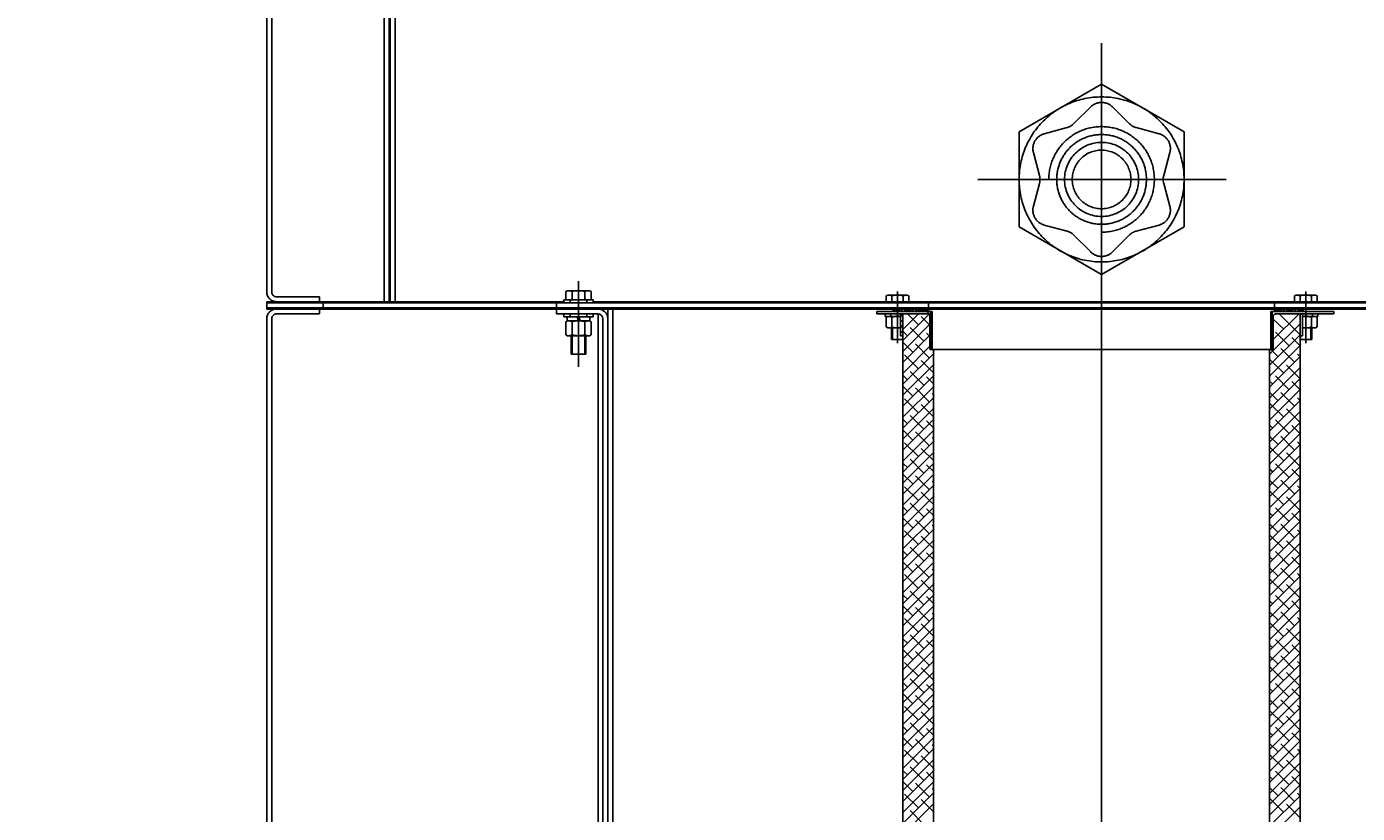
# Model space of a CAD drawing. Extents: x 704784 to 1794656, y -743964 to 262022.
# Drawn here: x 1079932 to 1081021, y -726039 to -725396 of the extents above; entities that cross this region are included whole.
import ezdxf

# ---------------------------------------------------------------- set-up
doc = ezdxf.new("R2010")
doc.units = 0
doc.header["$LTSCALE"] = 1000
doc.linetypes.add('CENTER', pattern=[50.8, 31.75, -6.35, 6.35, -6.35])
doc.linetypes.add('DASHED', pattern=[19.05, 12.7, -6.35])
for name, color, linetype in [('1轮廓实线层', 7, 'Continuous'), ('2细线层', 4, 'Continuous'), ('3中心线层', 1, 'CENTER'), ('3虚线', 2, 'DASHED'), ('4虚线层', 6, 'DASHED')]:
    doc.layers.add(name, color=color, linetype=linetype)
doc.styles.add('PC_TEXTSTYLE', font='isocp.shx', dxfattribs={"width": 0.8, "bigfont": 'hzfs.shx'})

# ---------------------------------------------------------------- blocks, each defined once
blk = doc.blocks.new('yfg')
for p, q in [((1847669.6, -525587.6), (1847669.6, -525857.6)), ((1847673.6, -525587.6), (1847673.6, -525857.6)), ((1847674.6, -525587.6), (1847674.6, -525857.6)), ((1847678.6, -525587.6), (1847678.6, -525857.6)), ((1847619.6, -525858.6), (1847619.6, -525862.6)), ((1847810.6, -525858.6), (1847810.6, -525862.6)), ((1847810.6, -525862.6), (1847810.6, -525867.6)), ((1847850.6, -525862.6), (1847850.6, -525863.6)), ((1848072.6, -525865.6), (1848072.6, -525867.6)), ((1847848.6, -525871.6), (1847848.6, -526746.6)), ((1847852.6, -525871.6), (1847852.6, -526746.6))]:
    blk.add_line(p, q)
for radius in [8, 4]:
    blk.add_arc((1847844.6, -525871.6), radius, 0, 90)
at = {"layer": '1轮廓实线层'}
for p, q in [((1847819.6, -525848.6), (1847818.3, -525849.4)), ((1847818.3, -525849.4), (1847818.3, -525856.1)), ((1847837.6, -525848.6), (1847819.6, -525848.6)), ((1847823.4, -525849.4), (1847823.4, -525856.1)), ((1847839, -525856.1), (1847818.3, -525856.1)), ((1847879.9, -525858.6), (1847861.4, -525858.6)), ((1847819.6, -525873.2), (1847818.3, -525874)), ((1847828.3, -525873.2), (1847827.4, -525870.1)), ((1847829, -525870.1), (1847829.9, -525873.2)), ((1847833.8, -525884.6), (1847833.8, -525874)), ((1847839, -525884.6), (1847839, -525874)), ((1847819.6, -525885.4), (1847837.6, -525885.4)), ((1847822.6, -525885.4), (1847822.6, -525900.4)), ((1847834.6, -525885.4), (1847834.6, -525900.4)), ((1847837.6, -525885.4), (1847839, -525884.6)), ((1847822.6, -525900.4), (1847834.6, -525900.4))]:
    blk.add_line(p, q, dxfattribs=at)
at = {"layer": '1轮廓实线层', "extrusion": (-1.22461e-16, 5.56961e-30, -1)}
for p, q in [((1847833.8, -525849.4), (1847833.8, -525856.1)), ((1847837.6, -525848.6), (1847839, -525849.4)), ((1847839, -525849.4), (1847839, -525856.1))]:
    blk.add_line(p, q, dxfattribs=at)
at = {"layer": '1轮廓实线层', "extrusion": (1.22461e-16, 7.17487e-29, -1)}
for p, q in [((1847818.3, -525884.6), (1847818.3, -525874)), ((1847823.4, -525884.6), (1847823.4, -525874)), ((1847819.6, -525885.4), (1847818.3, -525884.6))]:
    blk.add_line(p, q, dxfattribs=at)
at = {"layer": '1轮廓实线层', "extrusion": (-7.17487e-29, 1.22461e-16, -1)}
for p, q in [((1847819.6, -525873.2), (1847837.6, -525873.2)), ((1847837.6, -525873.2), (1847839, -525874))]:
    blk.add_line(p, q, dxfattribs=at)
at = {"layer": '1轮廓实线层'}
for centre, radius, start, end in [((1847820.8, -525853.2), 4.6, 55.6158, 90), ((1847828.6, -525865.8), 17.2, 72.412, 107.588), ((1847820.8, -525877.8), 4.6, 55.6158, 90), ((1847828.6, -525868.2), 17.2, 252.412, 287.588), ((1847836.4, -525880.8), 4.6, 235.6158, 270)]:
    blk.add_arc(centre, radius, start, end, dxfattribs=at)
at = {"layer": '1轮廓实线层', "extrusion": (-1.22461e-16, 5.56961e-30, -1)}
blk.add_arc((-1847836.4, -525853.2), 4.6, 55.6158, 90, dxfattribs=at)
at = {"layer": '1轮廓实线层', "extrusion": (-7.17487e-29, 1.22461e-16, -1)}
for centre, radius, start, end in [((-1847828.6, -525890.4), 17.2, 72.412, 107.588), ((-1847836.4, -525877.8), 4.6, 55.6158, 90)]:
    blk.add_arc(centre, radius, start, end, dxfattribs=at)
at = {"layer": '1轮廓实线层', "extrusion": (1.22461e-16, 7.17487e-29, -1)}
blk.add_arc((-1847820.8, -525880.8), 4.6, 235.6158, 270, dxfattribs=at)
at = {"layer": '2细线层'}
for p, q in [((1847823.5, -525885.4), (1847823.5, -525900.4)), ((1847833.7, -525885.4), (1847833.7, -525900.4))]:
    blk.add_line(p, q, dxfattribs=at)
at = {"layer": '3中心线层', "color": 8}
for p, q in [((1847573.6, -525595.6), (1847573.6, -525849.6)), ((1847577.6, -525595.6), (1847577.6, -525849.6)), ((1848256.6, -525646.2), (1848256.6, -525858.4)), ((1848256.6, -525679.6), (1848189.1, -525718.6)), ((1848256.6, -525679.6), (1848189.1, -525718.6)), ((1848324.1, -525718.6), (1848256.6, -525679.6)), ((1848256.6, -525684.7), (1848256.6, -525830.5)), ((1848247.7, -525698.2), (1848234, -525711.9)), ((1848265.5, -525698.2), (1848279.2, -525711.9)), ((1848189.1, -525718.6), (1848189.1, -525796.5)), ((1848209.7, -525720.2), (1848228.4, -525715.2)), ((1848303.6, -525720.2), (1848284.9, -525715.2)), ((1848324.1, -525796.5), (1848324.1, -525718.6)), ((1848200.8, -525735.6), (1848205.8, -525754.3)), ((1848312.5, -525735.6), (1848307.5, -525754.3)), ((1848155.3, -525757.6), (1848358.6, -525757.6)), ((1848200.8, -525779.5), (1848205.8, -525760.8)), ((1848312.5, -525779.5), (1848307.5, -525760.8)), ((1848189.1, -525796.5), (1848256.6, -525835.5)), ((1848209.7, -525794.9), (1848228.4, -525800)), ((1848256.6, -525835.5), (1848324.1, -525796.5)), ((1848303.6, -525794.9), (1848284.9, -525800)), ((1848247.7, -525816.9), (1848234, -525803.2)), ((1848256.6, -525812.1), (1848256.6, -526794.2)), ((1848265.5, -525816.9), (1848279.2, -525803.2)), ((1847828.6, -525840.9), (1847828.6, -525910.9)), ((1847581.6, -525853.6), (1847616.6, -525853.6)), ((1847616.6, -525853.6), (1847616.6, -525857.6)), ((1848081.6, -525852.2), (1848080.4, -525852.9)), ((1848080.4, -525852.9), (1848080.4, -525858.6)), ((1848097.6, -525852.2), (1848081.6, -525852.2)), ((1848085, -525852.9), (1848085, -525858.6)), ((1848089.6, -525849.2), (1848089.6, -525891.6)), ((1848415.6, -525852.2), (1848414.4, -525852.9)), ((1848414.4, -525852.9), (1848414.4, -525858.6)), ((1848431.6, -525852.2), (1848415.6, -525852.2)), ((1848419, -525852.9), (1848419, -525858.6)), ((1848423.6, -525849.2), (1848423.6, -525891.6)), ((1847573.6, -525857.6), (1847816.6, -525857.6)), ((1847573.6, -525857.6), (1847573.6, -525863.6)), ((1847573.6, -525858.6), (1849160.6, -525858.6)), ((1847573.6, -525862.6), (1849160.6, -525862.6)), ((1847573.6, -525863.6), (1849152.6, -525863.6)), ((1847616.6, -525863.6), (1847616.6, -525867.6)), ((1847840.6, -525856.1), (1847816.6, -525856.1)), ((1847816.6, -525856.1), (1847816.6, -525858.6)), ((1847816.6, -525858.6), (1847840.6, -525858.6)), ((1847821.9, -525858.6), (1847821.9, -525856.1)), ((1847921.1, -525858.6), (1847823.6, -525858.6)), ((1847923.1, -525862.6), (1847823.6, -525862.6)), ((1847835.4, -525858.6), (1847835.4, -525856.1)), ((1847840.6, -525858.6), (1847840.6, -525856.1)), ((1847840.6, -525857.6), (1849160.6, -525857.6)), ((1847852.6, -525863.6), (1847852.6, -526268.9)), ((1848072.6, -525865.6), (1848117.1, -525865.6)), ((1848115.1, -525858.6), (1848080.4, -525858.6)), ((1848086.2, -525862.6), (1848086.2, -525865.6)), ((1848086.2, -525862.6), (1848115.1, -525862.6)), ((1848087.6, -525865.6), (1848086.2, -525864.2)), ((1848087.5, -525862.6), (1848086.6, -525863.5)), ((1848088.3, -525864), (1848086.7, -525865.6)), ((1848089.8, -525865.6), (1848086.8, -525862.6)), ((1848092, -525865.6), (1848089, -525862.6)), ((1848091.6, -525862.9), (1848089, -525865.6)), ((1848089.6, -525882.1), (1848089.6, -525866.6)), ((1848094.3, -525865.6), (1848091.3, -525862.6)), ((1848094.2, -525862.6), (1848092.2, -525864.6)), ((1848096.5, -525865.6), (1848093.5, -525862.6)), ((1848093.9, -525865.2), (1848093.5, -525865.6)), ((1848094.5, -525888.7), (1848117.6, -525865.6)), ((1848095.7, -525865.6), (1848095.4, -525865.3)), ((1848096.5, -525862.6), (1848095.6, -525863.5)), ((1848097.3, -525864), (1848095.7, -525865.6)), ((1848098.8, -525865.6), (1848095.8, -525862.6)), ((1848101, -525865.6), (1848098, -525862.6)), ((1848100.6, -525862.9), (1848098, -525865.6)), ((1848103.3, -525865.6), (1848100.3, -525862.6)), ((1848103.2, -525862.6), (1848101.2, -525864.6)), ((1848105.5, -525865.6), (1848102.5, -525862.6)), ((1848102.9, -525865.2), (1848102.5, -525865.6)), ((1848105.5, -525862.6), (1848104.6, -525863.5)), ((1848106.2, -525864), (1848104.7, -525865.6)), ((1848107.8, -525865.6), (1848104.8, -525862.6)), ((1848110, -525865.6), (1848107, -525862.6)), ((1848109.6, -525862.9), (1848107, -525865.6)), ((1848108.7, -525865.6), (1848111.7, -525862.6)), ((1848112.3, -525865.6), (1848109.3, -525862.6)), ((1848112.2, -525862.6), (1848110.2, -525864.6)), ((1848115.6, -525867.6), (1848110.7, -525862.6)), ((1848111.8, -525865.2), (1848111.4, -525865.6)), ((1848114.5, -525865.6), (1848111.5, -525862.6)), ((1848114.4, -525862.6), (1848113.5, -525863.5)), ((1848115.1, -525864), (1848113.7, -525862.6)), ((1848115.1, -525864.1), (1848113.7, -525865.6)), ((1848115.1, -525862.6), (1848115.1, -525858.6)), ((1848115.1, -525862.6), (1848115.1, -525865.6)), ((1848117.1, -525866), (1848116.7, -525865.6)), ((1848117.1, -525865.6), (1848118.1, -525865.6)), ((1848117.1, -525896.7), (1848117.1, -525865.6)), ((1848118.1, -525896.7), (1848118.1, -525865.6)), ((1848396.1, -525865.6), (1848395.1, -525865.6)), ((1848395.1, -525896.7), (1848395.1, -525865.6)), ((1848446.6, -525865.6), (1848396.1, -525865.6)), ((1848396.1, -525896.7), (1848396.1, -525865.6)), ((1848398.1, -525862.6), (1848398.1, -525858.6)), ((1848398.1, -525862.6), (1848398.1, -525858.6)), ((1848398.1, -525858.6), (1848432.9, -525858.6)), ((1848398.1, -525862.6), (1848398.1, -525865.6)), ((1848421.4, -525862.6), (1848398.1, -525862.6)), ((1848400.3, -525865.6), (1848398.1, -525863.4)), ((1848400.2, -525862.6), (1848399.3, -525863.5)), ((1848402.5, -525865.6), (1848399.5, -525862.6)), ((1848401, -525864), (1848399.5, -525865.6)), ((1848404.3, -525862.9), (1848401.7, -525865.6)), ((1848404.8, -525865.6), (1848401.8, -525862.6)), ((1848407, -525865.6), (1848404, -525862.6)), ((1848406.9, -525862.6), (1848404.9, -525864.6)), ((1848409.2, -525865.6), (1848406.2, -525862.6)), ((1848406.6, -525865.2), (1848406.2, -525865.6)), ((1848409.2, -525862.6), (1848408.3, -525863.5)), ((1848410, -525864), (1848408.4, -525865.6)), ((1848411.5, -525865.6), (1848408.5, -525862.6)), ((1848413.7, -525865.6), (1848410.7, -525862.6)), ((1848413.3, -525862.9), (1848410.7, -525865.6)), ((1848416, -525865.6), (1848413, -525862.6)), ((1848415.9, -525862.6), (1848413.9, -525864.6)), ((1848418.2, -525865.6), (1848415.2, -525862.6)), ((1848415.6, -525865.2), (1848415.2, -525865.6)), ((1848418.2, -525862.6), (1848417.3, -525863.5)), ((1848418.9, -525864), (1848417.4, -525865.6)), ((1848420.5, -525865.6), (1848417.5, -525862.6)), ((1848421.4, -525864.2), (1848419.7, -525862.6)), ((1848421.4, -525863.9), (1848419.7, -525865.6)), ((1848421.4, -525862.6), (1848421.4, -525865.6)), ((1848423.6, -525882.1), (1848423.6, -525866.6)), ((1848446.6, -525865.6), (1848446.6, -525867.6)), ((1847573.6, -526748.6), (1847573.6, -525871.6)), ((1847577.6, -525871.6), (1847577.6, -526748.6)), ((1847581.6, -525867.6), (1847616.6, -525867.6)), ((1847810.6, -525867.6), (1847844.6, -525867.6)), ((1847816.6, -525867.6), (1847816.6, -525870.1)), ((1847840.6, -525867.6), (1847816.6, -525867.6)), ((1847816.6, -525870.1), (1847840.6, -525870.1)), ((1847819.4, -525873.2), (1847819.4, -525870.1)), ((1847819.4, -525870.1), (1847828.6, -525870.1)), ((1847828.6, -525873.2), (1847819.4, -525873.2)), ((1847828.6, -525870.1), (1847837.8, -525870.1)), ((1847837.8, -525873.2), (1847828.6, -525873.2)), ((1847837.8, -525870.1), (1847837.8, -525873.2)), ((1847840.6, -525870.1), (1847840.6, -525867.6)), ((1847848.6, -525871.6), (1847848.6, -526273.3)), ((1848072.6, -525867.6), (1848114.1, -525867.6)), ((1848092.1, -525867.6), (1848079.6, -525867.6)), ((1848079.6, -525867.6), (1848079.6, -525869.6)), ((1848079.6, -525869.6), (1848092.1, -525869.6)), ((1848081.6, -525869.6), (1848080.4, -525870.3)), ((1848084.1, -525867.6), (1848084.1, -525869.6)), ((1848092.1, -525885.6), (1848092.1, -525867.6)), ((1848094.1, -525874.4), (1848092.1, -525872.4)), ((1848094.1, -525878.9), (1848092.1, -525876.9)), ((1848094.1, -525869.9), (1848092.4, -525868.2)), ((1848094.1, -525907.6), (1848094.1, -525867.6)), ((1848094.5, -525879.7), (1848106.7, -525867.6)), ((1848094.5, -525897.7), (1848117.1, -525875)), ((1848106.7, -525876.5), (1848097.7, -525867.6)), ((1848117.1, -525878), (1848108.9, -525869.8)), ((1848117.1, -525870.4), (1848116.1, -525869.4)), ((1848116.1, -525896.7), (1848116.1, -525869.6)), ((1848117.1, -525874.9), (1848116.1, -525873.9)), ((1848394.1, -525900.6), (1848419.1, -525875.6)), ((1848397.1, -525888.6), (1848418.2, -525867.6)), ((1848397.1, -525896.7), (1848397.1, -525869.6)), ((1848405.6, -525880.2), (1848397.1, -525871.8)), ((1848433.6, -525867.6), (1848399.1, -525867.6)), ((1848419, -525884.7), (1848401.9, -525867.6)), ((1848419.1, -525907.6), (1848419.1, -525867.6)), ((1848433.6, -525867.6), (1848419.1, -525867.6)), ((1848421.1, -525885.6), (1848421.1, -525867.6)), ((1848421.1, -525869.6), (1848433.6, -525869.6)), ((1848428.3, -525878.3), (1848428.3, -525870.3)), ((1848429.1, -525867.6), (1848429.1, -525869.6)), ((1848432.9, -525878.3), (1848432.9, -525870.3)), ((1848433.6, -525867.6), (1848446.6, -525867.6)), ((1848433.6, -525869.6), (1848433.6, -525867.6)), ((1848081.6, -525879.1), (1848092.1, -525879.1)), ((1848084.6, -525879.1), (1848084.6, -525888.6)), ((1848085.4, -525879.1), (1848085.4, -525888.6)), ((1848094.1, -525883.4), (1848092.1, -525881.4)), ((1848092.1, -525885.6), (1848094.1, -525885.6)), ((1848093.9, -525885.6), (1848093.9, -525888.6)), ((1848097.7, -525885.5), (1848094.5, -525882.3)), ((1848094.5, -525906.7), (1848117.1, -525884)), ((1848111.2, -525890), (1848099.9, -525878.8)), ((1848117.1, -525887), (1848113.4, -525883.3)), ((1848117.1, -525879.4), (1848116.1, -525878.4)), ((1848117.1, -525883.9), (1848116.1, -525882.9)), ((1848117.1, -525888.4), (1848116.1, -525887.4)), ((1848394.1, -525909.6), (1848419.1, -525884.6)), ((1848410, -525893.7), (1848398.8, -525882.4)), ((1848419.1, -525893.8), (1848412.3, -525886.9)), ((1848421.1, -525885.6), (1848419.1, -525885.6)), ((1848419.4, -525885.6), (1848419.4, -525888.6)), ((1848421.1, -525879.1), (1848431.6, -525879.1)), ((1848427.9, -525879.1), (1848427.9, -525888.6)), ((1848428.6, -525879.1), (1848428.6, -525888.6)), ((1848431.6, -525879.1), (1848432.9, -525878.3)), ((1848094.1, -525888.6), (1848084.6, -525888.6)), ((1848102.2, -525899), (1848094.5, -525891.3)), ((1848094.5, -525915.7), (1848117.1, -525893)), ((1848115.6, -525903.5), (1848104.4, -525892.2)), ((1848117.1, -525892.9), (1848116.1, -525891.9)), ((1848116.4, -525896.7), (1848116.1, -525896.4)), ((1848116.1, -525896.7), (1848397.1, -525896.7)), ((1848119.5, -525898.3), (1848117.9, -525896.7)), ((1848119.1, -525896.7), (1848119.1, -526745.6)), ((1848394.1, -525918.5), (1848419.1, -525893.5)), ((1848394.1, -525896.7), (1848394.1, -526745.6)), ((1848401.1, -525902.6), (1848395.1, -525896.7)), ((1848414.5, -525907.1), (1848403.3, -525895.9)), ((1848428.6, -525888.6), (1848419.1, -525888.6)), ((1848094.1, -525907.6), (1848094.1, -526745.6)), ((1848094.5, -525924.6), (1848119.5, -525899.6)), ((1848094.5, -525933.6), (1848119.5, -525908.6)), ((1848106.7, -525912.5), (1848095.4, -525901.2)), ((1848119.5, -525916.3), (1848108.9, -525905.7)), ((1848394.1, -525927.5), (1848419.1, -525902.5)), ((1848405.6, -525916.1), (1848394.3, -525904.9)), ((1848419, -525920.6), (1848407.8, -525909.4)), ((1848419.1, -525902.8), (1848416.8, -525900.4)), ((1848419.1, -525907.6), (1848419.1, -526745.6)), ((1848094.5, -525942.6), (1848119.5, -525917.6)), ((1848097.7, -525921.4), (1848094.5, -525918.2)), ((1848111.2, -525925.9), (1848099.9, -525914.7)), ((1848119.5, -525925.3), (1848113.4, -525919.2)), ((1848394.1, -525936.5), (1848419.1, -525911.5)), ((1848394.1, -525945.5), (1848419.1, -525920.5)), ((1848410, -525929.6), (1848398.8, -525918.3)), ((1848094.5, -525951.6), (1848119.5, -525926.6)), ((1848102.2, -525934.9), (1848094.5, -525927.2)), ((1848115.6, -525939.4), (1848104.4, -525928.2)), ((1848396.6, -525925.1), (1848394.1, -525922.7)), ((1848394.1, -525954.5), (1848419.1, -525929.5)), ((1848401.1, -525938.6), (1848394.1, -525931.6)), ((1848414.5, -525943), (1848403.3, -525931.8)), ((1848419.1, -525929.7), (1848412.3, -525922.8)), ((1848094.5, -525960.6), (1848119.5, -525935.6)), ((1848106.7, -525948.4), (1848095.4, -525937.1)), ((1848119.5, -525952.2), (1848108.9, -525941.6)), ((1848119.5, -525934.3), (1848117.9, -525932.7)), ((1848394.1, -525963.4), (1848419.1, -525938.4)), ((1848405.6, -525952), (1848394.3, -525940.8)), ((1848419.1, -525938.7), (1848416.8, -525936.3)), ((1848094.5, -525969.5), (1848119.5, -525944.5)), ((1848094.5, -525978.5), (1848119.5, -525953.5)), ((1848111.2, -525961.8), (1848099.9, -525950.6)), ((1848394.1, -525972.4), (1848419.1, -525947.4)), ((1848419, -525956.5), (1848407.8, -525945.3)), ((1848097.7, -525957.4), (1848094.5, -525954.2)), ((1848094.5, -525987.5), (1848119.5, -525962.5)), ((1848102.2, -525970.8), (1848094.5, -525963.1)), ((1848115.6, -525975.3), (1848104.4, -525964.1)), ((1848119.5, -525961.2), (1848113.4, -525955.1)), ((1848394.1, -525981.4), (1848419.1, -525956.4)), ((1848396.6, -525961), (1848394.1, -525958.6)), ((1848410, -525965.5), (1848398.8, -525954.3)), ((1848419.1, -525965.6), (1848412.3, -525958.8)), ((1848094.5, -525996.5), (1848119.5, -525971.5)), ((1848106.7, -525984.3), (1848095.4, -525973.1)), ((1848119.5, -525970.2), (1848117.9, -525968.6)), ((1848394.1, -525990.4), (1848419.1, -525965.4)), ((1848401.1, -525974.5), (1848394.1, -525967.6)), ((1848394.1, -525999.4), (1848419.1, -525974.4)), ((1848414.5, -525979), (1848403.3, -525967.7)), ((1848419.1, -525974.6), (1848416.8, -525972.2)), ((1848094.5, -526005.5), (1848119.5, -525980.5)), ((1848111.2, -525997.8), (1848099.9, -525986.5)), ((1848119.5, -525988.1), (1848108.9, -525977.6)), ((1848394.1, -526008.3), (1848419.1, -525983.3)), ((1848405.6, -525987.9), (1848394.3, -525976.7)), ((1848419, -525992.4), (1848407.8, -525981.2)), ((1848094.5, -526014.4), (1848119.5, -525989.4)), ((1848097.7, -525993.3), (1848094.5, -525990.1)), ((1848119.5, -525997.1), (1848113.4, -525991)), ((1848394.1, -526017.3), (1848419.1, -525992.3)), ((1848396.6, -525996.9), (1848394.1, -525994.5)), ((1848410, -526001.4), (1848398.8, -525990.2)), ((1848419.1, -526001.5), (1848412.3, -525994.7)), ((1848094.5, -526023.4), (1848119.5, -525998.4)), ((1848102.2, -526006.7), (1848094.5, -525999.1)), ((1848094.5, -526032.4), (1848119.5, -526007.4)), ((1848115.6, -526011.2), (1848104.4, -526000)), ((1848119.5, -526006.1), (1848117.9, -526004.5)), ((1848394.1, -526026.3), (1848419.1, -526001.3)), ((1848401.1, -526010.4), (1848394.1, -526003.5)), ((1848414.5, -526014.9), (1848403.3, -526003.7)), ((1848419.1, -526010.5), (1848416.8, -526008.2)), ((1848094.5, -526041.4), (1848119.5, -526016.4)), ((1848106.7, -526020.2), (1848095.4, -526009)), ((1848119.5, -526024.1), (1848108.9, -526013.5)), ((1848394.1, -526035.3), (1848419.1, -526010.3)), ((1848405.6, -526023.9), (1848394.3, -526012.6)), ((1848419, -526028.4), (1848407.8, -526017.1)), ((1848094.5, -526050.4), (1848119.5, -526025.4)), ((1848097.7, -526029.2), (1848094.5, -526026)), ((1848111.2, -526033.7), (1848099.9, -526022.5)), ((1848119.5, -526033), (1848113.4, -526027)), ((1848394.1, -526044.3), (1848419.1, -526019.3)), ((1848394.1, -526053.2), (1848419.1, -526028.2)), ((1848410, -526037.3), (1848398.8, -526026.1)), ((1848094.5, -526059.3), (1848119.5, -526034.3)), ((1848102.2, -526042.7), (1848094.5, -526035)), ((1848115.6, -526047.2), (1848104.4, -526035.9)), ((1848119.5, -526042), (1848117.9, -526040.4)), ((1848396.6, -526032.8), (1848394.1, -526030.4)), ((1848394.1, -526062.2), (1848419.1, -526037.2)), ((1848401.1, -526046.3), (1848394.1, -526039.4)), ((1848414.5, -526050.8), (1848403.3, -526039.6)), ((1848419.1, -526037.5), (1848412.3, -526030.6)), ((1848094.5, -526068.3), (1848119.5, -526043.3)), ((1848106.7, -526056.1), (1848095.4, -526044.9)), ((1848119.5, -526060), (1848108.9, -526049.4)), ((1848394.1, -526071.2), (1848419.1, -526046.2)), ((1848405.6, -526059.8), (1848394.3, -526048.6)), ((1848419.1, -526046.4), (1848416.8, -526044.1)), ((1848094.5, -526077.3), (1848119.5, -526052.3)), ((1848094.5, -526086.3), (1848119.5, -526061.3)), ((1848097.7, -526065.1), (1848094.5, -526061.9)), ((1848111.2, -526069.6), (1848099.9, -526058.4)), ((1848394.1, -526080.2), (1848419.1, -526055.2)), ((1848410, -526073.3), (1848398.8, -526062)), ((1848419, -526064.3), (1848407.8, -526053.1)), ((1848094.5, -526095.3), (1848119.5, -526070.3)), ((1848102.2, -526078.6), (1848094.5, -526070.9)), ((1848115.6, -526083.1), (1848104.4, -526071.9)), ((1848119.5, -526069), (1848113.4, -526062.9)), ((1848394.1, -526089.2), (1848419.1, -526064.2)), ((1848396.6, -526068.8), (1848394.1, -526066.3)), ((1848394.1, -526098.1), (1848419.1, -526073.1)), ((1848419.1, -526073.4), (1848412.3, -526066.5)), ((1848094.5, -526104.2), (1848119.5, -526079.2)), ((1848106.7, -526092.1), (1848095.4, -526080.8)), ((1848119.5, -526077.9), (1848117.9, -526076.3)), ((1848401.1, -526082.2), (1848394.1, -526075.3)), ((1848394.1, -526107.1), (1848419.1, -526082.1)), ((1848405.6, -526095.7), (1848394.3, -526084.5)), ((1848414.5, -526086.7), (1848403.3, -526075.5)), ((1848419.1, -526082.4), (1848416.8, -526080)), ((1848094.5, -526113.2), (1848119.5, -526088.2)), ((1848111.2, -526105.5), (1848099.9, -526094.3)), ((1848119.5, -526095.9), (1848108.9, -526085.3)), ((1848394.1, -526116.1), (1848419.1, -526091.1)), ((1848419, -526100.2), (1848407.8, -526089)), ((1848094.5, -526122.2), (1848119.5, -526097.2)), ((1848097.7, -526101), (1848094.5, -526097.8)), ((1848094.5, -526131.2), (1848119.5, -526106.2)), ((1848119.5, -526104.9), (1848113.4, -526098.8)), ((1848394.1, -526125.1), (1848419.1, -526100.1)), ((1848396.6, -526104.7), (1848394.1, -526102.3)), ((1848410, -526109.2), (1848398.8, -526098)), ((1848419.1, -526109.3), (1848412.3, -526102.4)), ((1848102.2, -526114.5), (1848094.5, -526106.8)), ((1848094.5, -526140.2), (1848119.5, -526115.2)), ((1848106.7, -526128), (1848095.4, -526116.8)), ((1848115.6, -526119), (1848104.4, -526107.8)), ((1848119.5, -526113.9), (1848117.9, -526112.3)), ((1848394.1, -526134.1), (1848419.1, -526109.1)), ((1848401.1, -526118.2), (1848394.1, -526111.2)), ((1848414.5, -526122.6), (1848403.3, -526111.4)), ((1848419.1, -526118.3), (1848416.8, -526115.9)), ((1848094.5, -526149.1), (1848119.5, -526124.1)), ((1848119.5, -526131.8), (1848108.9, -526121.2)), ((1848394.1, -526143), (1848419.1, -526118)), ((1848394.1, -526152), (1848419.1, -526127)), ((1848405.6, -526131.6), (1848394.3, -526120.4)), ((1848419, -526136.1), (1848407.8, -526124.9)), ((1848094.5, -526158.1), (1848119.5, -526133.1)), ((1848097.7, -526137), (1848094.5, -526133.8)), ((1848111.2, -526141.4), (1848099.9, -526130.2)), ((1848119.5, -526140.8), (1848113.4, -526134.7)), ((1848394.1, -526161), (1848419.1, -526136)), ((1848396.6, -526140.6), (1848394.1, -526138.2)), ((1848410, -526145.1), (1848398.8, -526133.9)), ((1848419.1, -526145.2), (1848412.3, -526138.4)), ((1848094.5, -526167.1), (1848119.5, -526142.1)), ((1848102.2, -526150.4), (1848094.5, -526142.7)), ((1848115.6, -526154.9), (1848104.4, -526143.7)), ((1848119.5, -526149.8), (1848117.9, -526148.2)), ((1848394.1, -526170), (1848419.1, -526145)), ((1848401.1, -526154.1), (1848394.1, -526147.2)), ((1848414.5, -526158.6), (1848403.3, -526147.3)), ((1848094.5, -526176.1), (1848119.5, -526151.1)), ((1848094.5, -526185.1), (1848119.5, -526160.1)), ((1848106.7, -526163.9), (1848095.4, -526152.7)), ((1848119.5, -526167.7), (1848108.9, -526157.2)), ((1848394.1, -526179), (1848419.1, -526154)), ((1848405.6, -526167.6), (1848394.3, -526156.3)), ((1848419.1, -526154.2), (1848416.8, -526151.8)), ((1848094.5, -526194), (1848119.5, -526169)), ((1848097.7, -526172.9), (1848094.5, -526169.7)), ((1848111.2, -526177.4), (1848099.9, -526166.1)), ((1848119.5, -526176.7), (1848113.4, -526170.6)), ((1848394.1, -526187.9), (1848419.1, -526162.9)), ((1848410, -526181), (1848398.8, -526169.8)), ((1848419, -526172), (1848407.8, -526160.8)), ((1848094.5, -526203), (1848119.5, -526178)), ((1848102.2, -526186.4), (1848094.5, -526178.7)), ((1848115.6, -526190.8), (1848104.4, -526179.6)), ((1848394.1, -526196.9), (1848419.1, -526171.9)), ((1848396.6, -526176.5), (1848394.1, -526174.1)), ((1848394.1, -526205.9), (1848419.1, -526180.9)), ((1848419.1, -526181.1), (1848412.3, -526174.3)), ((1848094.5, -526212), (1848119.5, -526187)), ((1848106.7, -526199.8), (1848095.4, -526188.6)), ((1848119.5, -526203.7), (1848108.9, -526193.1)), ((1848119.5, -526185.7), (1848117.9, -526184.1)), ((1848401.1, -526190), (1848394.1, -526183.1)), ((1848394.1, -526214.9), (1848419.1, -526189.9)), ((1848405.6, -526203.5), (1848394.3, -526192.2)), ((1848414.5, -526194.5), (1848403.3, -526183.3)), ((1848419.1, -526190.1), (1848416.8, -526187.8)), ((1848094.5, -526221), (1848119.5, -526196)), ((1848111.2, -526213.3), (1848099.9, -526202.1)), ((1848394.1, -526223.9), (1848419.1, -526198.9)), ((1848419, -526208), (1848407.8, -526196.7)), ((1848094.5, -526230), (1848119.5, -526205)), ((1848097.7, -526208.8), (1848094.5, -526205.6)), ((1848094.5, -526238.9), (1848119.5, -526213.9)), ((1848102.2, -526222.3), (1848094.5, -526214.6)), ((1848119.5, -526212.6), (1848113.4, -526206.6)), ((1848394.1, -526232.8), (1848419.1, -526207.8)), ((1848396.6, -526212.5), (1848394.1, -526210)), ((1848410, -526216.9), (1848398.8, -526205.7)), ((1848419.1, -526217.1), (1848412.3, -526210.2)), ((1848094.5, -526247.9), (1848119.5, -526222.9)), ((1848106.7, -526235.7), (1848095.4, -526224.5)), ((1848115.6, -526226.8), (1848104.4, -526215.5)), ((1848119.5, -526221.6), (1848117.9, -526220)), ((1848394.1, -526241.8), (1848419.1, -526216.8)), ((1848401.1, -526225.9), (1848394.1, -526219)), ((1848394.1, -526250.8), (1848419.1, -526225.8)), ((1848414.5, -526230.4), (1848403.3, -526219.2)), ((1848419.1, -526226), (1848416.8, -526223.7)), ((1848094.5, -526256.9), (1848119.5, -526231.9)), ((1848119.5, -526239.6), (1848108.9, -526229)), ((1848394.1, -526259.8), (1848419.1, -526234.8)), ((1848405.6, -526239.4), (1848394.3, -526228.2)), ((1848419, -526243.9), (1848407.8, -526232.7)), ((1848094.5, -526265.9), (1848119.5, -526240.9)), ((1848097.7, -526244.7), (1848094.5, -526241.5)), ((1848111.2, -526249.2), (1848099.9, -526238)), ((1848119.5, -526248.6), (1848113.4, -526242.5)), ((1848394.1, -526268.8), (1848419.1, -526243.8)), ((1848396.6, -526248.4), (1848394.1, -526245.9)), ((1848410, -526252.9), (1848398.8, -526241.6)), ((1848419.1, -526253), (1848412.3, -526246.1)), ((1848094.5, -526274.9), (1848119.5, -526249.9)), ((1848102.2, -526258.2), (1848094.5, -526250.5)), ((1848115.6, -526262.7), (1848104.4, -526251.5)), ((1848119.5, -526257.5), (1848117.9, -526255.9)), ((1848394.1, -526277.7), (1848419.1, -526252.7)), ((1848401.1, -526261.8), (1848394.1, -526254.9)), ((1848414.5, -526266.3), (1848403.3, -526255.1)), ((1848094.5, -526283.8), (1848119.5, -526258.8)), ((1848094.5, -526292.8), (1848119.5, -526267.8)), ((1848106.7, -526271.7), (1848095.4, -526260.4)), ((1848119.5, -526275.5), (1848108.9, -526264.9)), ((1848394.1, -526286.7), (1848419.1, -526261.7)), ((1848405.6, -526275.3), (1848394.3, -526264.1)), ((1848419, -526279.8), (1848407.8, -526268.6)), ((1848419.1, -526262), (1848416.8, -526259.6)), ((1848111.2, -526285.1), (1848099.9, -526273.9)), ((1848394.1, -526295.7), (1848419.1, -526270.7))]:
    blk.add_line(p, q, dxfattribs=at)
at = {"layer": '3中心线层', "color": 8, "extrusion": (-1.22461e-16, 2.24949e-32, -1)}
for p, q in [((1848094.3, -525852.9), (1848094.3, -525858.6)), ((1848097.6, -525852.2), (1848098.9, -525852.9)), ((1848098.9, -525852.9), (1848098.9, -525858.6)), ((1848428.3, -525852.9), (1848428.3, -525858.6)), ((1848431.6, -525852.2), (1848432.9, -525852.9)), ((1848432.9, -525852.9), (1848432.9, -525858.6))]:
    blk.add_line(p, q, dxfattribs=at)
at = {"layer": '3中心线层', "color": 8, "extrusion": (1.22461e-16, -3.21481e-29, -1)}
for p, q in [((1848080.4, -525878.3), (1848080.4, -525870.3)), ((1848085, -525878.3), (1848085, -525870.3)), ((1848081.6, -525879.1), (1848080.4, -525878.3))]:
    blk.add_line(p, q, dxfattribs=at)
at = {"layer": '3中心线层', "color": 8, "extrusion": (3.21481e-29, 1.22461e-16, -1)}
for p, q in [((1848081.6, -525869.6), (1848092.1, -525869.6)), ((1848421.1, -525869.6), (1848431.6, -525869.6)), ((1848431.6, -525869.6), (1848432.9, -525870.3))]:
    blk.add_line(p, q, dxfattribs=at)
at = {"layer": '3中心线层', "color": 8}
for radius in [67.5, 36.7, 30.3, 24]:
    blk.add_circle((1848256.6, -525757.6), radius, dxfattribs=at)
for centre, radius, start, end in [((1848256.6, -525707.2), 12.6, 45.0449, 134.9551), ((1848225.1, -525703), 12.6, 285.0449, 314.9551), ((1848288.1, -525703), 12.6, 225.0449, 254.9551), ((1848213, -525732.4), 12.6, 105.0449, 194.9551), ((1848256.6, -525757.6), 43.2, 270, 180), ((1848300.3, -525732.4), 12.6, 345.0449, 74.9551), ((1848193.6, -525757.6), 12.6, 345.0449, 14.9551), ((1848319.6, -525757.6), 12.6, 165.0449, 194.9551), ((1848213, -525782.8), 12.6, 165.0449, 254.9551), ((1848300.3, -525782.8), 12.6, 285.0449, 14.9551), ((1848225.1, -525812.1), 12.6, 45.0449, 74.9551), ((1848288.1, -525812.1), 12.6, 105.0449, 134.9551), ((1848256.6, -525808), 12.6, 225.0449, 314.9551), ((1847581.6, -525849.6), 8, 180, 270), ((1847581.6, -525849.6), 4, 180, 270), ((1848082.7, -525856.3), 4.09, 55.6158, 90), ((1848089.6, -525867.4), 15.3, 72.412, 107.588), ((1848416.7, -525856.3), 4.09, 55.6158, 90), ((1848423.6, -525867.4), 15.3, 72.412, 107.588), ((1847581.6, -525871.6), 8, 90, 180), ((1847581.6, -525871.6), 4, 90, 180), ((1848082.7, -525873.7), 4.09, 55.6158, 90), ((1848114.1, -525869.6), 2, 0, 90), ((1848399.1, -525869.6), 2, 90, 180), ((1848089.6, -525863.8), 15.3, 252.412, 279.4132), ((1848423.6, -525863.8), 15.3, 260.5868, 287.588), ((1848430.6, -525875), 4.09, 235.6158, 270)]:
    blk.add_arc(centre, radius, start, end, dxfattribs=at)
at = {"layer": '3中心线层', "color": 8, "extrusion": (-1.22461e-16, 2.24949e-32, -1)}
for centre in [(-1848096.6, -525856.3), (-1848430.6, -525856.3)]:
    blk.add_arc(centre, 4.09, 55.6158, 90, dxfattribs=at)
at = {"layer": '3中心线层', "color": 8, "extrusion": (3.21481e-29, 1.22461e-16, -1)}
for centre, radius, start, end in [((-1848089.6, -525884.8), 15.3, 72.412, 99.4132), ((-1848423.6, -525884.8), 15.3, 80.5868, 107.588), ((-1848430.6, -525873.7), 4.09, 55.6158, 90)]:
    blk.add_arc(centre, radius, start, end, dxfattribs=at)
at = {"layer": '3中心线层', "color": 8, "extrusion": (1.22461e-16, -3.21481e-29, -1)}
blk.add_arc((-1848082.7, -525875), 4.09, 235.6158, 270, dxfattribs=at)
at = {"layer": '3虚线'}
for p, q in [((1847856.6, -525863.6), (1847856.6, -526752.2)), ((1847844.6, -525867.6), (1847844.6, -526756.6))]:
    blk.add_line(p, q, dxfattribs=at)
at = {"layer": '4虚线层'}
for p, q in [((1847821.9, -525867.6), (1847821.9, -525870.1)), ((1847835.4, -525867.6), (1847835.4, -525870.1))]:
    blk.add_line(p, q, dxfattribs=at)
at = {"layer": '3中心线层', "color": 8, "style": 'PC_TEXTSTYLE'}
blk.add_text('TH_SUPERPART', height=1e-29, dxfattribs=at).set_placement((1848256.6, -525757.6))
for rotation, p in [(180, (1848089.6, -525867.6)), (90, (1848089.6, -525869.6)), (90, (1848423.6, -525869.6))]:
    blk.add_text('TH_SUPERPART', height=1e-29, rotation=rotation, dxfattribs=at).set_placement(p)
blk = doc.blocks.new('A$C65CF34B1')
at = {"layer": '1轮廓实线层'}
blk.add_arc((-30575.6, 96000), 100000, 255.158498, 270, dxfattribs=at)
at = {"color": 0}
blk.add_blockref('yfg', (-1880867.1, 523907.4), dxfattribs=at)

msp = doc.modelspace()

# ---------------------------------------------------------------- block references
msp.add_blockref('A$C65CF34B1', (1113422, -723670.3))

doc.saveas('drawing.dxf')
